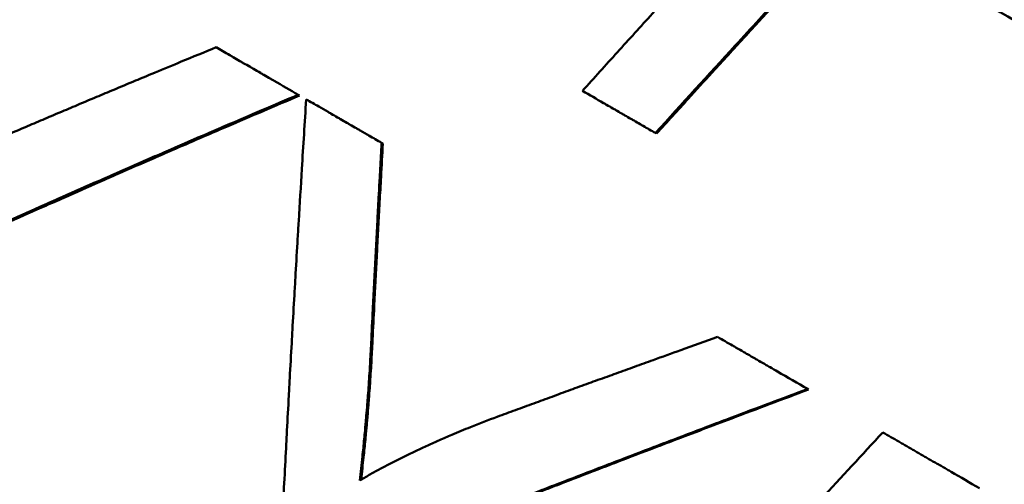
# Model space of a CAD drawing. Units: millimetres. Extents: x 0 to 212, y 0 to 164.
# Drawn here: x 64 to 68, y 125 to 127 of the extents above; entities that cross this region are included whole.
import ezdxf

# ---------------------------------------------------------------- set-up
doc = ezdxf.new("R2010")
doc.units = ezdxf.units.MM
doc.layers.add('Visible Edges(Frese)', color=7, linetype='Continuous', lineweight=50)
doc.layers.add('Visible Tangent Edges(Frese)', color=7, linetype='Continuous', lineweight=40)

msp = doc.modelspace()

# ---------------------------------------------------------------- linework, layer by layer
at = {"layer": 'Visible Edges(Frese)'}
for p, q in [((65.2204, 126.792), (65.2159, 126.7946)), ((66.4472, 126.6611), (66.4436, 126.6632)), ((65.5067, 126.6268), (65.5024, 126.6292)), ((66.9701, 125.7819), (66.967, 125.7836))]:
    msp.add_line(p, q, dxfattribs=at)
for points, knots in [([(66.1928, 126.808), (66.2328, 126.8522), (66.2729, 126.8965), (66.3129, 126.9407), (66.353, 126.9849), (66.3931, 127.0291), (66.4332, 127.0733), (66.4532, 127.0954), (66.4733, 127.1176), (66.4933, 127.1397), (66.5334, 127.1839), (66.5735, 127.2281), (66.6136, 127.2723), (66.6337, 127.2944), (66.6537, 127.3165), (66.6738, 127.3386), (66.7139, 127.3828), (66.7541, 127.4269), (66.7942, 127.4711), (66.8143, 127.4932), (66.8343, 127.5153), (66.8544, 127.5374), (66.8946, 127.5816), (66.9347, 127.6257), (66.9749, 127.6699), (66.995, 127.692), (67.0151, 127.7141), (67.0351, 127.7362), (67.0753, 127.7803), (67.1155, 127.8245), (67.1557, 127.8686), (67.1758, 127.8907), (67.1959, 127.9128), (67.216, 127.9348), (67.3567, 128.0894), (67.4975, 128.2438), (67.6385, 128.3982)], [0, 0, 0, 0, 0.0180004, 0.0180004, 0.0180004, 0.0360009, 0.0360009, 0.0360009, 0.0450011, 0.0450011, 0.0450011, 0.0630015, 0.0630015, 0.0630015, 0.0720017, 0.0720017, 0.0720017, 0.0900022, 0.0900022, 0.0900022, 0.0990024, 0.0990024, 0.0990024, 0.1170028, 0.1170028, 0.1170028, 0.1260031, 0.1260031, 0.1260031, 0.1440035, 0.1440035, 0.1440035, 0.1530037, 0.1530037, 0.1530037, 0.2160052, 0.2160052, 0.2160052, 0.2160052]), ([(67.2649, 127.5641), (67.3209, 127.5317), (67.3771, 127.4993), (67.4335, 127.4667), (67.7154, 127.304), (68.0025, 127.1382), (68.2936, 126.9702)], [0, 0, 0, 0, 0.0211814, 0.0211814, 0.0211814, 0.1270884, 0.1270884, 0.1270884, 0.1270884]), ([(67.1013, 127.3831), (67.0007, 127.2732), (66.9002, 127.1633), (66.7997, 127.0533), (66.7722, 127.0233), (66.7448, 126.9933), (66.7174, 126.9633), (66.6261, 126.8633), (66.5348, 126.7633), (66.4436, 126.6632)], [0, 0, 0, 0, 0.04491011, 0.04491011, 0.04491011, 0.05715832, 0.05715832, 0.05715832, 0.09798569, 0.09798569, 0.09798569, 0.09798569]), ([(67.1049, 127.3811), (67.0683, 127.3411), (67.0317, 127.3011), (66.9952, 127.2611), (66.986, 127.2512), (66.9769, 127.2412), (66.9677, 127.2312), (66.9495, 127.2112), (66.9312, 127.1912), (66.9129, 127.1712), (66.9038, 127.1612), (66.8946, 127.1512), (66.8855, 127.1412), (66.8672, 127.1212), (66.8489, 127.1012), (66.8307, 127.0812), (66.8215, 127.0712), (66.8124, 127.0612), (66.8033, 127.0512), (66.785, 127.0312), (66.7667, 127.0112), (66.7485, 126.9912), (66.7393, 126.9812), (66.7302, 126.9712), (66.7211, 126.9612), (66.7028, 126.9412), (66.6845, 126.9212), (66.6663, 126.9012), (66.6571, 126.8912), (66.648, 126.8812), (66.6389, 126.8712), (66.6115, 126.8412), (66.5841, 126.8112), (66.5567, 126.7811), (66.5202, 126.7411), (66.4837, 126.7011), (66.4472, 126.6611)], [0, 0, 0, 0, 0.01633095, 0.01633095, 0.01633095, 0.02041368, 0.02041368, 0.02041368, 0.02857916, 0.02857916, 0.02857916, 0.0326619, 0.0326619, 0.0326619, 0.04082737, 0.04082737, 0.04082737, 0.04491011, 0.04491011, 0.04491011, 0.05307558, 0.05307558, 0.05307558, 0.05715832, 0.05715832, 0.05715832, 0.06532379, 0.06532379, 0.06532379, 0.06940653, 0.06940653, 0.06940653, 0.08165474, 0.08165474, 0.08165474, 0.09798569, 0.09798569, 0.09798569, 0.09798569]), ([(68.1268, 126.791), (68.0688, 126.8246), (68.0109, 126.858), (67.9532, 126.8913), (67.9387, 126.8996), (67.9243, 126.908), (67.9099, 126.9163), (67.6362, 127.0743), (67.3663, 127.2301), (67.1013, 127.3831)], [0, 0, 0, 0, 0.0211547, 0.0211547, 0.0211547, 0.0264434, 0.0264434, 0.0264434, 0.1269283, 0.1269283, 0.1269283, 0.1269283]), ([(64.2193, 126.6584), (64.239, 126.6668), (64.2587, 126.6753), (64.2784, 126.6836), (64.2981, 126.692), (64.3178, 126.7004), (64.3375, 126.7088), (64.3474, 126.713), (64.3572, 126.7172), (64.3671, 126.7214), (64.3868, 126.7297), (64.4066, 126.7381), (64.4264, 126.7465), (64.4362, 126.7506), (64.4461, 126.7548), (64.456, 126.759), (64.4758, 126.7673), (64.4956, 126.7757), (64.5154, 126.784), (64.5253, 126.7882), (64.5352, 126.7923), (64.5451, 126.7965), (64.565, 126.8048), (64.5848, 126.8131), (64.6047, 126.8214), (64.6146, 126.8256), (64.6245, 126.8297), (64.6345, 126.8339), (64.6543, 126.8421), (64.6742, 126.8504), (64.6941, 126.8587), (64.7041, 126.8628), (64.714, 126.867), (64.724, 126.8711), (64.7538, 126.8835), (64.7837, 126.8959), (64.8137, 126.9083), (64.8536, 126.9248), (64.8936, 126.9412), (64.9336, 126.9576)], [0, 0, 0, 0, 0.00697614, 0.00697614, 0.00697614, 0.01395229, 0.01395229, 0.01395229, 0.01744036, 0.01744036, 0.01744036, 0.0244165, 0.0244165, 0.0244165, 0.02790457, 0.02790457, 0.02790457, 0.03488072, 0.03488072, 0.03488072, 0.03836879, 0.03836879, 0.03836879, 0.04534493, 0.04534493, 0.04534493, 0.04883301, 0.04883301, 0.04883301, 0.05580915, 0.05580915, 0.05580915, 0.05929722, 0.05929722, 0.05929722, 0.06976144, 0.06976144, 0.06976144, 0.08371372, 0.08371372, 0.08371372, 0.08371372]), ([(64.9336, 126.9576), (64.9414, 126.9531), (64.9491, 126.9487), (64.9569, 126.9442), (64.9647, 126.9397), (64.9725, 126.9352), (64.9803, 126.9307), (64.9842, 126.9284), (64.9881, 126.9262), (64.992, 126.9239), (64.9998, 126.9194), (65.0076, 126.9149), (65.0154, 126.9104), (65.0193, 126.9082), (65.0232, 126.9059), (65.0271, 126.9036), (65.0349, 126.8991), (65.0427, 126.8946), (65.0506, 126.8901), (65.0545, 126.8878), (65.0584, 126.8856), (65.0623, 126.8833), (65.0702, 126.8788), (65.078, 126.8743), (65.0859, 126.8697), (65.0898, 126.8675), (65.0937, 126.8652), (65.0976, 126.8629), (65.1055, 126.8584), (65.1133, 126.8538), (65.1212, 126.8493), (65.1252, 126.847), (65.1291, 126.8448), (65.133, 126.8425), (65.1606, 126.8266), (65.1882, 126.8106), (65.2159, 126.7946)], [0, 0, 0, 0, 0.00320122, 0.00320122, 0.00320122, 0.00640244, 0.00640244, 0.00640244, 0.00800305, 0.00800305, 0.00800305, 0.01120427, 0.01120427, 0.01120427, 0.01280488, 0.01280488, 0.01280488, 0.0160061, 0.0160061, 0.0160061, 0.01760671, 0.01760671, 0.01760671, 0.02080793, 0.02080793, 0.02080793, 0.02240854, 0.02240854, 0.02240854, 0.02560976, 0.02560976, 0.02560976, 0.02721037, 0.02721037, 0.02721037, 0.03841463, 0.03841463, 0.03841463, 0.03841463]), ([(65.2159, 126.7946), (65.174, 126.7768), (65.1321, 126.759), (65.0903, 126.7412), (65.0485, 126.7233), (65.0067, 126.7054), (64.965, 126.6875), (64.9441, 126.6786), (64.9233, 126.6696), (64.9024, 126.6606), (64.8608, 126.6427), (64.8192, 126.6247), (64.7776, 126.6067), (64.7569, 126.5977), (64.7361, 126.5887), (64.7154, 126.5797), (64.6739, 126.5616), (64.6325, 126.5435), (64.5911, 126.5254), (64.5704, 126.5164), (64.5497, 126.5073), (64.5291, 126.4982), (64.4878, 126.4801), (64.4465, 126.4619), (64.4054, 126.4437), (64.3848, 126.4346), (64.3642, 126.4255), (64.3436, 126.4163), (64.3025, 126.3981), (64.2614, 126.3798), (64.2204, 126.3615), (64.1999, 126.3523), (64.1794, 126.3431), (64.159, 126.334), (64.0976, 126.3064), (64.0363, 126.2788), (63.9751, 126.2511), (63.8936, 126.2142), (63.8124, 126.1771), (63.7314, 126.1399)], [0, 0, 0, 0, 0.0145353, 0.0145353, 0.0145353, 0.0290707, 0.0290707, 0.0290707, 0.0363384, 0.0363384, 0.0363384, 0.0508737, 0.0508737, 0.0508737, 0.0581414, 0.0581414, 0.0581414, 0.0726767, 0.0726767, 0.0726767, 0.0799444, 0.0799444, 0.0799444, 0.0944798, 0.0944798, 0.0944798, 0.1017474, 0.1017474, 0.1017474, 0.1162828, 0.1162828, 0.1162828, 0.1235504, 0.1235504, 0.1235504, 0.1453535, 0.1453535, 0.1453535, 0.1744242, 0.1744242, 0.1744242, 0.1744242]), ([(65.2204, 126.792), (65.1785, 126.7742), (65.1366, 126.7564), (65.0948, 126.7386), (65.053, 126.7207), (65.0113, 126.7028), (64.9696, 126.6849), (64.907, 126.658), (64.8446, 126.631), (64.7823, 126.604), (64.7616, 126.595), (64.7408, 126.586), (64.7201, 126.577), (64.6786, 126.5589), (64.6372, 126.5408), (64.5959, 126.5227), (64.5752, 126.5136), (64.5545, 126.5046), (64.5339, 126.4955), (64.4926, 126.4773), (64.4514, 126.4591), (64.4102, 126.4409), (64.3896, 126.4318), (64.369, 126.4227), (64.3485, 126.4135), (64.3074, 126.3953), (64.2663, 126.377), (64.2254, 126.3586), (64.2049, 126.3495), (64.1844, 126.3403), (64.1639, 126.3311), (64.1025, 126.3036), (64.0413, 126.2759), (63.9802, 126.2482), (63.8987, 126.2113), (63.8175, 126.1742), (63.7365, 126.1369)], [0, 0, 0, 0, 0.0145353, 0.0145353, 0.0145353, 0.0290707, 0.0290707, 0.0290707, 0.0508737, 0.0508737, 0.0508737, 0.0581414, 0.0581414, 0.0581414, 0.0726767, 0.0726767, 0.0726767, 0.0799444, 0.0799444, 0.0799444, 0.0944798, 0.0944798, 0.0944798, 0.1017474, 0.1017474, 0.1017474, 0.1162828, 0.1162828, 0.1162828, 0.1235504, 0.1235504, 0.1235504, 0.1453535, 0.1453535, 0.1453535, 0.1744242, 0.1744242, 0.1744242, 0.1744242]), ([(66.4436, 126.6632), (66.4365, 126.6672), (66.4295, 126.6713), (66.4225, 126.6753), (66.4155, 126.6794), (66.4085, 126.6834), (66.4015, 126.6875), (66.398, 126.6895), (66.3945, 126.6915), (66.391, 126.6935), (66.3841, 126.6976), (66.3771, 126.7016), (66.3701, 126.7056), (66.3666, 126.7076), (66.3631, 126.7097), (66.3596, 126.7117), (66.3526, 126.7157), (66.3456, 126.7197), (66.3387, 126.7238), (66.3352, 126.7258), (66.3317, 126.7278), (66.3282, 126.7298), (66.3212, 126.7338), (66.3143, 126.7378), (66.3073, 126.7419), (66.3038, 126.7439), (66.3004, 126.7459), (66.2969, 126.7479), (66.2899, 126.7519), (66.283, 126.7559), (66.276, 126.7599), (66.2725, 126.7619), (66.2691, 126.7639), (66.2656, 126.766), (66.2413, 126.78), (66.217, 126.794), (66.1928, 126.808)], [0, 0, 0, 0, 0.00268102, 0.00268102, 0.00268102, 0.00536204, 0.00536204, 0.00536204, 0.00670255, 0.00670255, 0.00670255, 0.00938357, 0.00938357, 0.00938357, 0.01072409, 0.01072409, 0.01072409, 0.01340511, 0.01340511, 0.01340511, 0.01474562, 0.01474562, 0.01474562, 0.01742664, 0.01742664, 0.01742664, 0.01876715, 0.01876715, 0.01876715, 0.02144817, 0.02144817, 0.02144817, 0.02278868, 0.02278868, 0.02278868, 0.03217226, 0.03217226, 0.03217226, 0.03217226]), ([(65.1616, 125.34), (65.1636, 125.3801), (65.1656, 125.4202), (65.1677, 125.4603), (65.1697, 125.5004), (65.1718, 125.5405), (65.1739, 125.5806), (65.175, 125.6006), (65.176, 125.6206), (65.1771, 125.6407), (65.1792, 125.6807), (65.1813, 125.7208), (65.1835, 125.7608), (65.1846, 125.7808), (65.1856, 125.8008), (65.1867, 125.8208), (65.1889, 125.8608), (65.1911, 125.9009), (65.1933, 125.9408), (65.1945, 125.9608), (65.1956, 125.9808), (65.1967, 126.0008), (65.1989, 126.0408), (65.2012, 126.0808), (65.2035, 126.1207), (65.2046, 126.1407), (65.2058, 126.1607), (65.2069, 126.1807), (65.2093, 126.2206), (65.2116, 126.2605), (65.2139, 126.3004), (65.2151, 126.3204), (65.2163, 126.3404), (65.2175, 126.3603), (65.2211, 126.4202), (65.2247, 126.48), (65.2283, 126.5398), (65.2332, 126.6195), (65.2382, 126.6992), (65.2433, 126.7788)], [0, 0, 0, 0, 0.0123818, 0.0123818, 0.0123818, 0.0247637, 0.0247637, 0.0247637, 0.0309546, 0.0309546, 0.0309546, 0.0433364, 0.0433364, 0.0433364, 0.0495274, 0.0495274, 0.0495274, 0.0619092, 0.0619092, 0.0619092, 0.0681001, 0.0681001, 0.0681001, 0.080482, 0.080482, 0.080482, 0.0866729, 0.0866729, 0.0866729, 0.0990547, 0.0990547, 0.0990547, 0.1052457, 0.1052457, 0.1052457, 0.1238184, 0.1238184, 0.1238184, 0.1485821, 0.1485821, 0.1485821, 0.1485821]), ([(65.2433, 126.7788), (65.2504, 126.7747), (65.2576, 126.7706), (65.2647, 126.7665), (65.2719, 126.7623), (65.279, 126.7582), (65.2862, 126.7541), (65.2969, 126.7479), (65.3077, 126.7417), (65.3184, 126.7354), (65.322, 126.7334), (65.3256, 126.7313), (65.3292, 126.7292), (65.3364, 126.7251), (65.3436, 126.7209), (65.3508, 126.7168), (65.3543, 126.7147), (65.3579, 126.7126), (65.3615, 126.7106), (65.3687, 126.7064), (65.3759, 126.7022), (65.3831, 126.6981), (65.3867, 126.696), (65.3903, 126.6939), (65.3939, 126.6918), (65.4012, 126.6877), (65.4084, 126.6835), (65.4156, 126.6793), (65.4192, 126.6773), (65.4228, 126.6752), (65.4264, 126.6731), (65.4373, 126.6668), (65.4481, 126.6606), (65.459, 126.6543), (65.4734, 126.646), (65.4879, 126.6376), (65.5024, 126.6292)], [0, 0, 0, 0, 0.0028811, 0.0028811, 0.0028811, 0.00576219, 0.00576219, 0.00576219, 0.01008384, 0.01008384, 0.01008384, 0.01152439, 0.01152439, 0.01152439, 0.01440549, 0.01440549, 0.01440549, 0.01584604, 0.01584604, 0.01584604, 0.01872713, 0.01872713, 0.01872713, 0.02016768, 0.02016768, 0.02016768, 0.02304878, 0.02304878, 0.02304878, 0.02448933, 0.02448933, 0.02448933, 0.02881097, 0.02881097, 0.02881097, 0.03457317, 0.03457317, 0.03457317, 0.03457317]), ([(65.5024, 126.6292), (65.5014, 126.6102), (65.5003, 126.5911), (65.4993, 126.572), (65.4982, 126.553), (65.4972, 126.5339), (65.4962, 126.5149), (65.4956, 126.5053), (65.4951, 126.4958), (65.4946, 126.4863), (65.4936, 126.4672), (65.4926, 126.4481), (65.4915, 126.429), (65.491, 126.4195), (65.4905, 126.41), (65.49, 126.4004), (65.489, 126.3814), (65.488, 126.3623), (65.487, 126.3432), (65.4865, 126.3336), (65.486, 126.3241), (65.4855, 126.3146), (65.4845, 126.2955), (65.4835, 126.2764), (65.4825, 126.2573), (65.482, 126.2478), (65.4815, 126.2382), (65.481, 126.2287), (65.48, 126.2096), (65.479, 126.1905), (65.478, 126.1714), (65.4776, 126.1618), (65.4771, 126.1523), (65.4766, 126.1427), (65.4751, 126.1141), (65.4737, 126.0854), (65.4722, 126.0567), (65.4703, 126.0185), (65.4684, 125.9803), (65.4665, 125.9421)], [0, 0, 0, 0, 0.00590476, 0.00590476, 0.00590476, 0.01180952, 0.01180952, 0.01180952, 0.0147619, 0.0147619, 0.0147619, 0.02066666, 0.02066666, 0.02066666, 0.02361904, 0.02361904, 0.02361904, 0.0295238, 0.0295238, 0.0295238, 0.03247619, 0.03247619, 0.03247619, 0.03838095, 0.03838095, 0.03838095, 0.04133333, 0.04133333, 0.04133333, 0.04723809, 0.04723809, 0.04723809, 0.05019047, 0.05019047, 0.05019047, 0.05904761, 0.05904761, 0.05904761, 0.07085713, 0.07085713, 0.07085713, 0.07085713]), ([(65.5067, 126.6268), (65.5046, 126.5887), (65.5025, 126.5505), (65.5004, 126.5124), (65.4988, 126.4838), (65.4973, 126.4552), (65.4957, 126.4266), (65.4952, 126.4171), (65.4947, 126.4076), (65.4942, 126.398), (65.4932, 126.3789), (65.4921, 126.3599), (65.4911, 126.3408), (65.4906, 126.3313), (65.4901, 126.3217), (65.4896, 126.3122), (65.4886, 126.2931), (65.4876, 126.274), (65.4866, 126.2549), (65.4861, 126.2454), (65.4856, 126.2358), (65.4851, 126.2263), (65.4841, 126.2072), (65.4831, 126.1881), (65.4821, 126.169), (65.4816, 126.1595), (65.4812, 126.1499), (65.4807, 126.1404), (65.4792, 126.1117), (65.4777, 126.0831), (65.4763, 126.0544), (65.4744, 126.0162), (65.4725, 125.978), (65.4706, 125.9397)], [0, 0, 0, 0, 0.01180952, 0.01180952, 0.01180952, 0.02066666, 0.02066666, 0.02066666, 0.02361904, 0.02361904, 0.02361904, 0.0295238, 0.0295238, 0.0295238, 0.03247619, 0.03247619, 0.03247619, 0.03838095, 0.03838095, 0.03838095, 0.04133333, 0.04133333, 0.04133333, 0.04723809, 0.04723809, 0.04723809, 0.05019047, 0.05019047, 0.05019047, 0.05904761, 0.05904761, 0.05904761, 0.07085713, 0.07085713, 0.07085713, 0.07085713]), ([(65.4665, 125.9421), (65.466, 125.9296), (65.4654, 125.917), (65.4647, 125.9044), (65.464, 125.8918), (65.4633, 125.8791), (65.4626, 125.8664), (65.4622, 125.8601), (65.4618, 125.8537), (65.4614, 125.8473), (65.4606, 125.8345), (65.4598, 125.8217), (65.4589, 125.8089), (65.4585, 125.8024), (65.4581, 125.796), (65.4576, 125.7895), (65.4567, 125.7766), (65.4557, 125.7636), (65.4547, 125.7506), (65.4542, 125.7441), (65.4537, 125.7376), (65.4532, 125.731), (65.4521, 125.7179), (65.451, 125.7048), (65.4499, 125.6916), (65.4493, 125.685), (65.4488, 125.6784), (65.4482, 125.6718), (65.447, 125.6586), (65.4458, 125.6453), (65.4445, 125.6319), (65.4439, 125.6253), (65.4433, 125.6186), (65.4426, 125.6119), (65.4407, 125.5918), (65.4386, 125.5716), (65.4365, 125.5513), (65.4336, 125.5242), (65.4306, 125.4969), (65.4273, 125.4694)], [0, 0, 0, 0, 0.083333, 0.083333, 0.083333, 0.166667, 0.166667, 0.166667, 0.208333, 0.208333, 0.208333, 0.291667, 0.291667, 0.291667, 0.333333, 0.333333, 0.333333, 0.416667, 0.416667, 0.416667, 0.458333, 0.458333, 0.458333, 0.541667, 0.541667, 0.541667, 0.583333, 0.583333, 0.583333, 0.666667, 0.666667, 0.666667, 0.708333, 0.708333, 0.708333, 0.833333, 0.833333, 0.833333, 1, 1, 1, 1]), ([(65.4706, 125.9397), (65.4694, 125.9147), (65.4681, 125.8895), (65.4666, 125.8641), (65.4662, 125.8577), (65.4658, 125.8514), (65.4654, 125.845), (65.4646, 125.8322), (65.4638, 125.8194), (65.4629, 125.8066), (65.4625, 125.8001), (65.462, 125.7937), (65.4616, 125.7872), (65.4606, 125.7743), (65.4597, 125.7613), (65.4587, 125.7483), (65.4582, 125.7418), (65.4577, 125.7353), (65.4571, 125.7287), (65.4561, 125.7157), (65.455, 125.7025), (65.4539, 125.6893), (65.4533, 125.6828), (65.4527, 125.6761), (65.4521, 125.6695), (65.4509, 125.6563), (65.4497, 125.643), (65.4485, 125.6297), (65.4478, 125.623), (65.4472, 125.6163), (65.4465, 125.6096), (65.4446, 125.5895), (65.4425, 125.5693), (65.4404, 125.549), (65.4377, 125.5235), (65.4348, 125.4979), (65.4318, 125.472)], [0, 0, 0, 0, 0.1666667, 0.1666667, 0.1666667, 0.2083333, 0.2083333, 0.2083333, 0.2916667, 0.2916667, 0.2916667, 0.3333333, 0.3333333, 0.3333333, 0.4166667, 0.4166667, 0.4166667, 0.4583333, 0.4583333, 0.4583333, 0.5416667, 0.5416667, 0.5416667, 0.5833333, 0.5833333, 0.5833333, 0.6666667, 0.6666667, 0.6666667, 0.7083333, 0.7083333, 0.7083333, 0.8333333, 0.8333333, 0.8333333, 0.9901579, 0.9901579, 0.9901579, 0.9901579]), ([(65.8999, 125.6882), (65.9208, 125.6959), (65.9417, 125.7035), (65.9627, 125.7112), (65.9836, 125.7189), (66.0045, 125.7266), (66.0255, 125.7342), (66.036, 125.7381), (66.0465, 125.7419), (66.0569, 125.7457), (66.0779, 125.7534), (66.0989, 125.761), (66.1199, 125.7687), (66.1304, 125.7725), (66.1409, 125.7763), (66.1514, 125.7802), (66.1724, 125.7878), (66.1934, 125.7954), (66.2144, 125.8031), (66.2249, 125.8069), (66.2354, 125.8107), (66.246, 125.8145), (66.267, 125.8221), (66.288, 125.8297), (66.3091, 125.8374), (66.3196, 125.8412), (66.3301, 125.845), (66.3407, 125.8488), (66.3617, 125.8564), (66.3828, 125.864), (66.4039, 125.8716), (66.4144, 125.8754), (66.425, 125.8791), (66.4355, 125.8829), (66.4672, 125.8943), (66.4988, 125.9057), (66.5305, 125.917), (66.5728, 125.9322), (66.6151, 125.9473), (66.6574, 125.9624)], [0, 0, 0, 0, 0.00697614, 0.00697614, 0.00697614, 0.01395229, 0.01395229, 0.01395229, 0.01744036, 0.01744036, 0.01744036, 0.0244165, 0.0244165, 0.0244165, 0.02790457, 0.02790457, 0.02790457, 0.03488072, 0.03488072, 0.03488072, 0.03836879, 0.03836879, 0.03836879, 0.04534493, 0.04534493, 0.04534493, 0.04883301, 0.04883301, 0.04883301, 0.05580915, 0.05580915, 0.05580915, 0.05929722, 0.05929722, 0.05929722, 0.06976144, 0.06976144, 0.06976144, 0.08371372, 0.08371372, 0.08371372, 0.08371372]), ([(66.6574, 125.9624), (66.666, 125.9574), (66.6745, 125.9525), (66.6831, 125.9476), (66.6916, 125.9426), (66.7002, 125.9377), (66.7087, 125.9327), (66.713, 125.9303), (66.7173, 125.9278), (66.7216, 125.9253), (66.7302, 125.9204), (66.7387, 125.9154), (66.7473, 125.9105), (66.7516, 125.908), (66.7559, 125.9055), (66.7602, 125.903), (66.7688, 125.8981), (66.7774, 125.8931), (66.786, 125.8882), (66.7903, 125.8857), (66.7945, 125.8832), (66.7988, 125.8807), (66.8074, 125.8758), (66.816, 125.8708), (66.8247, 125.8658), (66.829, 125.8633), (66.8333, 125.8609), (66.8376, 125.8584), (66.8462, 125.8534), (66.8548, 125.8484), (66.8634, 125.8434), (66.8979, 125.8235), (66.9324, 125.8036), (66.967, 125.7836)], [0, 0, 0, 0, 0.00320122, 0.00320122, 0.00320122, 0.00640244, 0.00640244, 0.00640244, 0.00800305, 0.00800305, 0.00800305, 0.01120427, 0.01120427, 0.01120427, 0.01280488, 0.01280488, 0.01280488, 0.0160061, 0.0160061, 0.0160061, 0.01760671, 0.01760671, 0.01760671, 0.02080793, 0.02080793, 0.02080793, 0.02240854, 0.02240854, 0.02240854, 0.02560976, 0.02560976, 0.02560976, 0.03841463, 0.03841463, 0.03841463, 0.03841463]), ([(66.967, 125.7836), (66.9229, 125.7671), (66.8788, 125.7506), (66.8347, 125.734), (66.7907, 125.7175), (66.7466, 125.7009), (66.7026, 125.6843), (66.6806, 125.676), (66.6587, 125.6677), (66.6367, 125.6594), (66.5927, 125.6428), (66.5488, 125.6261), (66.505, 125.6094), (66.483, 125.6011), (66.4611, 125.5928), (66.4392, 125.5844), (66.3954, 125.5677), (66.3516, 125.551), (66.3078, 125.5343), (66.286, 125.5259), (66.2641, 125.5175), (66.2423, 125.5091), (66.1985, 125.4924), (66.1549, 125.4756), (66.1113, 125.4588), (66.0895, 125.4504), (66.0677, 125.442), (66.0459, 125.4335), (66.0023, 125.4167), (65.9588, 125.3998), (65.9153, 125.3829), (65.8936, 125.3745), (65.8718, 125.366), (65.8501, 125.3576), (65.7849, 125.3322), (65.7199, 125.3068), (65.6549, 125.2813), (65.5683, 125.2473), (65.4819, 125.2132), (65.3957, 125.179)], [0, 0, 0, 0, 0.0145353, 0.0145353, 0.0145353, 0.0290707, 0.0290707, 0.0290707, 0.0363384, 0.0363384, 0.0363384, 0.0508737, 0.0508737, 0.0508737, 0.0581414, 0.0581414, 0.0581414, 0.0726767, 0.0726767, 0.0726767, 0.0799444, 0.0799444, 0.0799444, 0.0944798, 0.0944798, 0.0944798, 0.1017474, 0.1017474, 0.1017474, 0.1162828, 0.1162828, 0.1162828, 0.1235504, 0.1235504, 0.1235504, 0.1453535, 0.1453535, 0.1453535, 0.1744242, 0.1744242, 0.1744242, 0.1744242]), ([(66.9701, 125.7819), (66.926, 125.7653), (66.8819, 125.7488), (66.8378, 125.7322), (66.7938, 125.7157), (66.7498, 125.6991), (66.7058, 125.6825), (66.6399, 125.6575), (66.574, 125.6326), (66.5082, 125.6076), (66.4863, 125.5992), (66.4644, 125.5909), (66.4425, 125.5825), (66.3987, 125.5658), (66.3549, 125.5491), (66.3112, 125.5323), (66.2893, 125.524), (66.2675, 125.5156), (66.2457, 125.5072), (66.202, 125.4904), (66.1583, 125.4736), (66.1147, 125.4568), (66.0929, 125.4484), (66.0712, 125.4399), (66.0494, 125.4315), (66.0058, 125.4147), (65.9623, 125.3978), (65.9189, 125.3809), (65.8971, 125.3724), (65.8754, 125.364), (65.8537, 125.3555), (65.7886, 125.3301), (65.7235, 125.3047), (65.6586, 125.2792), (65.572, 125.2452), (65.4856, 125.211), (65.3995, 125.1768)], [0, 0, 0, 0, 0.0145353, 0.0145353, 0.0145353, 0.0290707, 0.0290707, 0.0290707, 0.0508737, 0.0508737, 0.0508737, 0.0581414, 0.0581414, 0.0581414, 0.0726767, 0.0726767, 0.0726767, 0.0799444, 0.0799444, 0.0799444, 0.0944798, 0.0944798, 0.0944798, 0.1017474, 0.1017474, 0.1017474, 0.1162828, 0.1162828, 0.1162828, 0.1235504, 0.1235504, 0.1235504, 0.1453535, 0.1453535, 0.1453535, 0.1744242, 0.1744242, 0.1744242, 0.1744242]), ([(65.4273, 125.4694), (65.438, 125.4757), (65.4488, 125.4819), (65.4598, 125.4882), (65.4708, 125.4945), (65.4821, 125.5007), (65.4935, 125.5069), (65.4993, 125.51), (65.505, 125.5132), (65.5109, 125.5163), (65.5225, 125.5225), (65.5344, 125.5287), (65.5465, 125.5348), (65.5525, 125.5379), (65.5586, 125.541), (65.5647, 125.5441), (65.577, 125.5502), (65.5895, 125.5564), (65.6022, 125.5625), (65.6085, 125.5655), (65.6149, 125.5686), (65.6214, 125.5716), (65.6343, 125.5777), (65.6474, 125.5838), (65.6608, 125.5899), (65.6674, 125.5929), (65.6741, 125.5959), (65.6809, 125.599), (65.6945, 125.605), (65.7082, 125.611), (65.7222, 125.617), (65.7291, 125.62), (65.7362, 125.623), (65.7433, 125.626), (65.7645, 125.635), (65.7863, 125.644), (65.8085, 125.6528), (65.8381, 125.6647), (65.8686, 125.6765), (65.8999, 125.6882)], [0, 0, 0, 0, 0.083333, 0.083333, 0.083333, 0.166667, 0.166667, 0.166667, 0.208333, 0.208333, 0.208333, 0.291667, 0.291667, 0.291667, 0.333333, 0.333333, 0.333333, 0.416667, 0.416667, 0.416667, 0.458333, 0.458333, 0.458333, 0.541667, 0.541667, 0.541667, 0.583333, 0.583333, 0.583333, 0.666667, 0.666667, 0.666667, 0.708333, 0.708333, 0.708333, 0.833333, 0.833333, 0.833333, 1, 1, 1, 1]), ([(65.7656, 124.0524), (65.8061, 124.0964), (65.8465, 124.1404), (65.887, 124.1844), (65.9275, 124.2284), (65.968, 124.2723), (66.0085, 124.3163), (66.0287, 124.3383), (66.0489, 124.3603), (66.0692, 124.3823), (66.1097, 124.4263), (66.1502, 124.4703), (66.1907, 124.5142), (66.211, 124.5362), (66.2312, 124.5582), (66.2515, 124.5802), (66.292, 124.6241), (66.3325, 124.6681), (66.373, 124.7121), (66.3933, 124.734), (66.4136, 124.756), (66.4338, 124.778), (66.4744, 124.8219), (66.5149, 124.8659), (66.5555, 124.9098), (66.5758, 124.9318), (66.596, 124.9538), (66.6163, 124.9757), (66.6569, 125.0197), (66.6974, 125.0636), (66.738, 125.1076), (66.7583, 125.1295), (66.7786, 125.1515), (66.7989, 125.1734), (66.9409, 125.3272), (67.083, 125.4809), (67.2253, 125.6345)], [0, 0, 0, 0, 0.0179973, 0.0179973, 0.0179973, 0.0359946, 0.0359946, 0.0359946, 0.0449933, 0.0449933, 0.0449933, 0.0629906, 0.0629906, 0.0629906, 0.0719893, 0.0719893, 0.0719893, 0.0899866, 0.0899866, 0.0899866, 0.0989852, 0.0989852, 0.0989852, 0.1169826, 0.1169826, 0.1169826, 0.1259812, 0.1259812, 0.1259812, 0.1439785, 0.1439785, 0.1439785, 0.1529772, 0.1529772, 0.1529772, 0.2159678, 0.2159678, 0.2159678, 0.2159678]), ([(67.2253, 125.6345), (67.2344, 125.6292), (67.2436, 125.6239), (67.2528, 125.6186), (67.262, 125.6133), (67.2711, 125.608), (67.2803, 125.6027), (67.2849, 125.6001), (67.2895, 125.5974), (67.2941, 125.5948), (67.3033, 125.5895), (67.3125, 125.5842), (67.3217, 125.5789), (67.3263, 125.5762), (67.3309, 125.5735), (67.3355, 125.5709), (67.3447, 125.5656), (67.3539, 125.5603), (67.3631, 125.5549), (67.3677, 125.5523), (67.3723, 125.5496), (67.377, 125.547), (67.3862, 125.5416), (67.3954, 125.5363), (67.4046, 125.531), (67.4092, 125.5283), (67.4138, 125.5257), (67.4185, 125.523), (67.4277, 125.5177), (67.4369, 125.5123), (67.4462, 125.507), (67.4508, 125.5043), (67.4554, 125.5017), (67.46, 125.499), (67.4924, 125.4803), (67.5248, 125.4616), (67.5572, 125.4429)], [0, 0, 0, 0, 0.00336128, 0.00336128, 0.00336128, 0.00672256, 0.00672256, 0.00672256, 0.0084032, 0.0084032, 0.0084032, 0.01176448, 0.01176448, 0.01176448, 0.01344512, 0.01344512, 0.01344512, 0.0168064, 0.0168064, 0.0168064, 0.01848704, 0.01848704, 0.01848704, 0.02184832, 0.02184832, 0.02184832, 0.02352896, 0.02352896, 0.02352896, 0.02689024, 0.02689024, 0.02689024, 0.02857088, 0.02857088, 0.02857088, 0.04033536, 0.04033536, 0.04033536, 0.04033536])]:
    msp.add_open_spline(points, degree=3, knots=knots, dxfattribs=at)
at = {"layer": 'Visible Tangent Edges(Frese)'}
msp.add_line((65.4704, 125.9398), (65.4667, 125.9419), dxfattribs=at)

doc.saveas('drawing.dxf')
